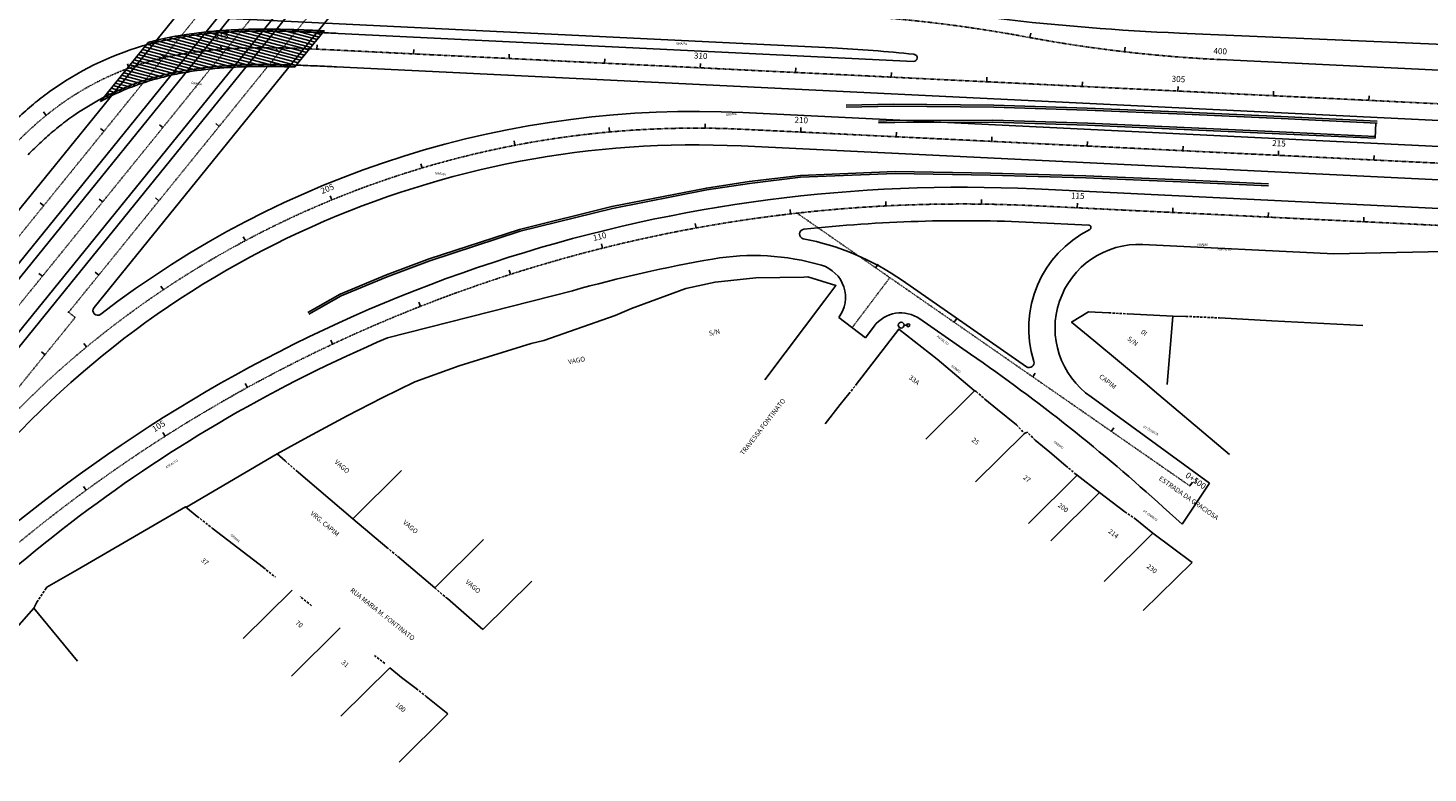
# Model space of a CAD drawing. Extents: x -251 to 3542, y -251 to 6714.
# Drawn here: x 2799 to 3092, y 5982 to 6138 of the extents above; entities that cross this region are included whole.
import ezdxf
from ezdxf.enums import TextEntityAlignment as Align

# ---------------------------------------------------------------- set-up
doc = ezdxf.new("R2010")
doc.units = 0
doc.header["$MEASUREMENT"] = 0
doc.linetypes.add('DASHDOTX2', pattern=[2, 1, -0.5, 0, -0.5])
doc.linetypes.add('DASHED', pattern=[0.75, 0.5, -0.25])
doc.layers.get('0').update_dxf_attribs({"linetype": 'CONTINUOUS'})
for name, color, linetype in [('L-BARREIRA', 20, 'CONTINUOUS'), ('L-DIVISA', 7, 'CONTINUOUS'), ('L-MURO', 5, 'CONTINUOUS'), ('L-OAE', 240, 'CONTINUOUS'), ('L-PORTAO', 1, 'DASHED'), ('L-TELA', 2, 'TRACO0'), ('L-TEXTO', 7, 'CONTINUOUS'), ('L2', 1, 'DASHDOTX2'), ('PG-MF', 3, 'CONTINUOUS'), ('PG_OAE', 5, 'CONTINUOUS'), ('S-TELEFONE-PUBLICO', 7, 'CONTINUOUS'), ('STALBL', 2, 'CONTINUOUS')]:
    doc.layers.add(name, color=color, linetype=linetype)
doc.styles.add('2mm', font='romans.shx', dxfattribs={"height": 2})
doc.styles.add('ROMANS', font='romans.shx', dxfattribs={"height": 1.25})
doc.linetypes.add('TRACO0', pattern='A,2,-0.25,["0",Standard,S=0.5,R=0,X=-0.1,Y=-0.25],-0.3', length=2.55)

# ---------------------------------------------------------------- blocks, each defined once
blk = doc.blocks.new('LITE2_1')
blk.add_line((7.999999999985903, 0), (2.999999046330458, 0))
for centre, radius in [((0, 0), 2.999999999998106), ((13.99999999998897, -7.27596e-11), 5.999999999996212)]:
    blk.add_circle(centre, radius)
blk = doc.blocks.new('sta_tic')
at = {"layer": 'STALBL'}
blk.add_line((0, 0), (0, 0.0124949999153614), dxfattribs=at)
blk = doc.blocks.new('LBL_TIC')
at = {"layer": 'STALBL'}
blk.add_line((0, 0), (0, 0.0124949999153614), dxfattribs=at)
blk = doc.blocks.new('A$C0FEF1FD4')
at = {"layer": 'L-OAE'}
h = blk.add_hatch(dxfattribs=at)
h.set_pattern_fill('ANSI31', color=1, scale=0.2, angle=299.9999999999999, style=0)
h.set_pattern_definition([(344.9999999999999, (-688643.2713775381, -7189069.69233707), (0.1643500936401013, 0.6133628996935582), [])])
edge = h.paths.add_edge_path()
edge.add_arc((1738.577426532493, 1710.180554701997), 56.10000008188214, 106.31282694336659, 118.36474093330239, ccw=False)
edge.add_arc((1739.158643086905, 1708.194599639658), 58.16925844969222, 102.61936294401312, 106.31282694678899, ccw=False)
edge.add_arc((1741.058232992496, 1699.89003132751), 66.688233984882, 99.4055036868395, 102.65319423118592, ccw=False)
edge.add_arc((1742.596310245737, 1690.604795068492), 76.09999758278094, 96.54071459198178, 99.40550367459292, ccw=False)
edge.add_arc((1743.998269779202, 1678.377212449902), 88.40768896776065, 94.05789746165311, 96.54071458946203, ccw=False)
edge.add_arc((1745.185925188865, 1661.636072392578), 105.1909036714764, 91.95705174652642, 94.05789745400159, ccw=False)
edge.add_arc((1746.013812731883, 1637.407780385578), 129.4333361269949, 90.23817818199632, 91.95705168654479, ccw=False)
edge.add_arc((1746.172173885961, 1599.312890359201), 167.528555307056, 88.90127636598407, 90.23817819305629, ccw=False)
edge.add_arc((1744.857305590043, 1530.754088896328), 236.0999643392561, 88.42299253539062, 88.90127639259191, ccw=False)
edge.add_arc((1744.857306253544, 1530.754097825847), 236.0999553948589, 88.12250193776549, 88.42299263670901, ccw=False)
edge.add_line((1752.592568548513, 1766.72730531916), (1758.712697561248, 1774.282032623887))
edge.add_arc((1737.62706920931, 1335.640842311086), 439.1476944742244, 87.24789127803797, 87.67536691256838)
edge.add_arc((1743.318729832599, 1481.137862276283), 293.5396283050693, 87.63348282275746, 88.43668552426138)
edge.add_arc((1745.810952043652, 1572.689986627548), 201.9535890558562, 88.43487155037394, 89.48456066270748)
edge.add_arc((1746.207860740149, 1610.020393148065), 164.6211338407526, 89.50581536118392, 90.64121416739005)
edge.add_arc((1746.013812715702, 1637.407784650103), 137.2333318638228, 90.68816617908159, 91.9570517432404)
edge.add_arc((1745.185925058613, 1661.636074338106), 112.9909017220532, 91.9570517132778, 94.057897457721)
edge.add_arc((1743.998269483031, 1678.377215782184), 96.20768562331841, 94.05789742527867, 96.5407146426256)
edge.add_arc((1742.596310631021, 1690.604792401195), 83.90000027649154, 96.54071464834774, 99.40550363603637)
edge.add_arc((1740.985437326401, 1700.294838868068), 74.07697238224387, 99.4011234943859, 103.6307667683206)
edge.add_arc((1739.158643282341, 1708.194598833064), 65.96925927889316, 103.7057614566353, 105.1636346913233)
edge.add_line((1721.902626404539, 1771.866987286136), (1711.925281698699, 1759.545250436291))
at = {"layer": 'L-BARREIRA', "color": 51}
for points in [[(1978.845420405036, 1755.406662930734), (1958.80182040506, 1756.361062929966), (1938.656020405004, 1757.266262929887), (1918.226720405044, 1758.118862930685), (1898.679520405014, 1758.740862930194), (1877.745820405078, 1758.936962930486), (1867.841120405006, 1758.716362929903)], [(1978.854327098117, 1755.006762104109), (1958.810727098142, 1755.96116210334), (1938.664927098085, 1756.866362103261), (1918.235627098125, 1757.71896210406), (1898.688427098095, 1758.340962103568), (1877.754727098159, 1758.53706210386), (1867.850027098088, 1758.316462103277)], [(1874.563420405029, 1755.023862930015), (1878.000020405045, 1755.128762930632), (1898.473220405052, 1755.224662930705), (1918.318320405087, 1754.569162930362), (1938.520320405019, 1753.687162930146), (1958.415020405082, 1752.772962930612), (1978.417720405036, 1751.814562930726)], [(1874.582563856384, 1755.42340457812), (1878.019163856399, 1755.528304578736), (1898.492363856407, 1755.624204578809), (1918.337463856442, 1754.968704578467), (1938.539463856374, 1754.086704578251), (1958.434163856436, 1753.172504578717), (1978.43686385639, 1752.21410457883)], [(1956.170320405043, 1742.279562930577), (1937.85042040504, 1743.149062930606), (1917.940220404998, 1743.981462930329), (1898.010020405054, 1744.531362930313), (1878.06572040508, 1744.897162930109), (1858.288720405078, 1744.076062930748), (1847.578520405106, 1742.764962930232), (1838.610120405094, 1741.419462930411), (1818.868020405062, 1737.569662930444), (1799.551120405085, 1732.782362930477), (1780.643420405104, 1726.594662929885), (1771.738420405076, 1723.25886293035), (1762.06322040502, 1719.215762929991), (1755.310820405022, 1715.407962930389)], [(1956.151356932241, 1741.880012700334), (1937.832584252581, 1742.749459195882), (1917.926349307643, 1743.581693424843), (1898.000836436171, 1744.131464101374), (1878.070353403804, 1744.49701068271), (1858.321371254744, 1743.677073926665), (1847.632505385438, 1742.368585565127), (1838.678105961531, 1741.025186026469), (1818.954465530231, 1737.17898572702), (1799.661584665999, 1732.397638380527), (1780.775843275944, 1726.217124515213), (1771.885744976462, 1722.886906671338), (1762.239182594116, 1718.855773839168), (1755.507300099125, 1715.059544030577)]]:
    blk.add_lwpolyline(points, dxfattribs=at)
at = {"layer": 'L-DIVISA', "color": 51}
for points in [[(1934.985991218826, 1700.337597090751), (1936.106620405102, 1714.647262929939)], [(1884.479608552298, 1688.947367269546), (1894.686081534834, 1699.039456024766)], [(1894.887247422477, 1680.002274175175), (1905.093720405013, 1690.094362930395)], [(1729.764920405112, 1674.660362930037), (1748.891120405053, 1685.842362930067)], [(1764.681220405037, 1672.301462930627), (1774.887693387573, 1682.393551685847)], [(1905.931947422563, 1671.309074175544), (1916.138420405099, 1681.401162930764)], [(1920.82302040502, 1677.7425629301), (1916.138420405099, 1681.401162930764)], [(1910.616547422484, 1667.650474174879), (1920.82302040502, 1677.7425629301)], [(1921.750547422562, 1659.179574174806), (1931.957020405098, 1669.271662930027)], [(1940.171820405056, 1663.166462929919), (1931.957020405098, 1669.271662930027)], [(1781.818120405078, 1657.825762930326), (1792.024593387614, 1667.917851685546)], [(1929.96534742252, 1653.074374174699), (1940.171820405056, 1663.166462929919)], [(1741.765747422469, 1647.247974175029), (1751.972220405005, 1657.340062930249)], [(1791.89232040511, 1649.154662930407), (1802.098793387646, 1659.246751685627)], [(1707.138060982805, 1642.511544944718), (1698.012520404998, 1653.590662930161)], [(1751.853847422521, 1639.381374174729), (1762.060320405057, 1649.473462929949)], [(1762.185847422574, 1631.003874175251), (1772.39232040511, 1641.095962930471)], [(1774.376747422502, 1621.417574174702), (1784.583220405038, 1631.509662929922)]]:
    blk.add_lwpolyline(points, dxfattribs=at)
at = {"layer": 'L-MURO', "color": 51}
for points in [[(1750.506520405062, 1684.371962930076), (1748.891120405053, 1685.842362930067), (1755.360120405094, 1689.43266293034), (1763.516120405053, 1693.82156293001), (1770.805720405071, 1697.547562930733), (1777.661420405027, 1700.908862930723), (1786.898520405055, 1704.263762930408), (1801.987520405091, 1708.896462930366), (1804.600920405006, 1709.539362930693), (1819.514820405049, 1714.795662930235), (1822.921720405109, 1716.211862930097), (1834.296820405056, 1720.402762929909), (1840.42272040504, 1721.778262929991), (1848.976820405107, 1722.668262930587), (1858.969820405007, 1722.805962930433), (1859.798020405113, 1722.832462930121), (1865.685720405076, 1721.026962930337), (1863.406020405004, 1717.976862930693), (1850.83122040506, 1701.343662930652)], [(1895.009620405035, 1698.882662930526), (1894.607420405024, 1699.13086293079), (1886.828520405106, 1705.648162930273), (1878.817820405005, 1711.93286293), (1869.902020405047, 1700.335862929933)], [(1863.456420405069, 1692.141462930478), (1866.585220405017, 1696.144462930039), (1868.397720405017, 1698.38386293035)], [(1903.465520405094, 1691.922362930141), (1899.492520405096, 1695.129262930714), (1896.861020405078, 1697.298262930475)], [(1905.748720405041, 1690.385462930426), (1905.434420405072, 1690.26976293046), (1905.093720405013, 1690.094362930395)], [(1913.763420405099, 1683.346762930043), (1910.420920405071, 1686.228462930769), (1907.365120405098, 1688.685962930322)], [(1771.765020405059, 1666.302962929942), (1764.681220405037, 1672.301462930627), (1752.856820405112, 1682.346162930131)], [(1916.138420405099, 1681.401162930764), (1915.680220405106, 1681.773362929933)], [(1920.82302040502, 1677.7425629301), (1926.121420405107, 1673.715062930249)], [(1700.536820405046, 1657.784462930635), (1700.71012040507, 1657.971562930383), (1707.015320405015, 1661.613562930375), (1729.682420405094, 1674.752662930638), (1732.157220405061, 1672.773362929933)], [(1931.957020405098, 1669.271662930027), (1928.180120405043, 1672.354362930171)], [(1735.30362040503, 1670.314462929964), (1746.01052040502, 1662.075662930496)], [(1781.818120405078, 1657.825762930326), (1774.059820405091, 1664.431662930176)], [(1698.619720405084, 1654.852462930605), (1698.149320405093, 1653.854462930001), (1698.012520404998, 1653.590662930161), (1694.37412040506, 1649.465762929991), (1679.551420405041, 1631.19636293035)], [(1791.89232040511, 1649.154662930407), (1784.465120405075, 1655.579962930642)], [(1777.949320405023, 1636.765662929974), (1774.861620405107, 1639.084162930027), (1772.39232040511, 1641.095962930471)], [(1784.583220405038, 1631.509662929922), (1780.031320405076, 1635.144462930039)]]:
    blk.add_lwpolyline(points, dxfattribs=at)
at = {"layer": 'L-PORTAO', "color": 51}
for points in [[(1922.746420405107, 1715.331762930378), (1926.643020405085, 1715.130362930708)], [(1938.872020405019, 1714.593662930652), (1945.879720405093, 1714.273262930103)], [(1868.397720405017, 1698.38386293035), (1869.902020405047, 1700.335862929933)], [(1895.009620405035, 1698.882662930526), (1896.861020405078, 1697.298262930475)], [(1903.465520405094, 1691.922362930141), (1905.093720405013, 1690.094362930395)], [(1907.365120405098, 1688.685962930322), (1905.748720405041, 1690.385462930426)], [(1750.506520405062, 1684.371962930076), (1752.856820405112, 1682.346162930131)], [(1913.763420405099, 1683.346762930043), (1915.680220405106, 1681.773362929933)], [(1732.157220405061, 1672.773362929933), (1735.30362040503, 1670.314462929964)], [(1926.121420405107, 1673.715062930249), (1928.180120405043, 1672.354362930171)], [(1771.765020405059, 1666.302962929942), (1774.059820405091, 1664.431662930176)], [(1746.01052040502, 1662.075662930496), (1748.526420405018, 1660.050162930042)], [(1698.619720405084, 1654.852462930605), (1700.536820405046, 1657.784462930635)], [(1784.465120405075, 1655.579962930642), (1781.818120405078, 1657.825762930326)], [(1756.056620405056, 1654.109362930059), (1753.71032040508, 1655.9981629299)], [(1769.205720405094, 1643.727162930183), (1771.522520405008, 1641.92196292989)], [(1777.949320405023, 1636.765662929974), (1780.031320405076, 1635.144462930039)]]:
    blk.add_lwpolyline(points, dxfattribs=at)
at = {"layer": 'L-TELA', "color": 51, "ltscale": 0.1, "flags": 128}
for points in [[(1947.998420405784, 1685.740962930955), (1933.184420405771, 1698.16616293136), (1930.324320405722, 1700.627862931229), (1919.604720405769, 1709.523262931034), (1914.961620405782, 1713.400962931104), (1918.478820405784, 1715.567962931469), (1922.746420405805, 1715.33176293131)], [(1938.872020405717, 1714.593662931584), (1936.106620405801, 1714.64726293087), (1926.643020405783, 1715.130362931639)], [(1975.835620405735, 1712.690562930889), (1956.805220405804, 1713.677262931131), (1945.879720405792, 1714.273262931034)]]:
    blk.add_lwpolyline(points, dxfattribs=at)
at = {"layer": 'L-TEXTO', "color": 51}
blk.add_lwpolyline([(1978.417720405036, 1751.814562930726), (1978.570364617393, 1755.020283317193)], dxfattribs=at)
at = {"layer": 'L2', "color": 51, "lineweight": -2, "ltscale": 0.1, "flags": 128}
for points in [[(482.6660541511374, 23.98378723487258), (606.2725280667655, 316.3781382637098, 0.04030283864673857), (644.1749352967599, 430.9857336226851, -0.04030283864673868), (659.3358981269412, 476.828771546483), (743.7448705376592, 676.5004062941298, -0.123182116741445), (913.0075287728105, 901.4416108457372), (1055.647008785279, 1016.926410405897, -0.03136170938386647), (1106.723130129278, 1053.226953031495, 0.08388232098107976), (1219.191234473255, 1152.377814728767), (1291.938187707448, 1242.177129887044, -0.003111386443081681), (1315.620378472842, 1271.041489071213), (1471.453834475134, 1458.582494428381, 0.003167339931167305), (1495.558617627481, 1487.968623819761), (1632.729065365274, 1657.370224194601), (1634.089103243896, 1656.268953579478), (1817.073561807862, 1882.249553889968), (1815.709878420806, 1883.346322407015), (1907.152116323123, 1997.042383822612, 0.07027022840717094), (1922.212371932226, 2022.336814459413, -0.071158165270407), (1936.743377582636, 2046.644526122138), (2081.610453812405, 2225.469393070787, -0.06951737950162687), (2101.837647351087, 2244.355036884546, 0.06978903338473307), (2123.198363512638, 2264.320652010851), (2142.896316317609, 2288.689763710834)], [(493.857163171866, 19.25286982674152), (633.007449211902, 348.4165155347437, -0.02501564443149812), (654.7545912254136, 393.4394188262522, 0.02501564443149812), (676.5017331171548, 438.4623219138011), (781.5050863499055, 686.8505038246512, -0.1231812779720477), (942.0113667250844, 900.1556746568531), (1149.866654220619, 1068.442101608962, 0.05238198001147331), (1253.308670548606, 1171.854559732601), (1866.678311009076, 1929.002057908103, -0.05758124753046049), (1900.057035381789, 1961.686429212801, 0.05758075230462084), (1936.961979310843, 1997.823595284484), (2038.215233657858, 2122.810770204291, 0.05567842342169105), (2056.176738051698, 2150.855878054164, -0.05565048098240977), (2080.530240084045, 2188.886121348478), (2154.05475988565, 2279.665581689216)], [(1680.771189167746, 1682.439269417897), (1706.626570599852, 1714.355321461335), (1705.266779234051, 1715.456896441057), (1851.929916733992, 1896.498833167367, -0.1257715932410307), (1910.138778412016, 1939.8102271026, 0.1257715932410307), (1971.128951003426, 1985.191107518971), (2041.982316042879, 2072.652965001762, 0.1100111088489406), (2071.714536959655, 2132.403315785341, -0.1100111088489406), (2101.446757868282, 2192.153666641563), (2165.107106501237, 2270.736417596228)], [(1628.648951691226, 1660.674035991542, 0.01803630547060557), (1641.801213556551, 1678.171016495675), (1677.048658891581, 1728.762607007287, -0.0005555555604003871), (1679.338890284766, 1732.042061895132, -0.002500005208102344), (1681.65092508879, 1735.306163723581, -0.004166690779081749), (1684.006256997469, 1738.539125251584, -0.00583339949878801), (1686.425745884189, 1741.72430132702, -0.007500140627432068), (1688.929265421233, 1744.843786696903, -0.0091669234259451), (1691.535309559782, 1747.878047801554, -0.01083375715618437), (1694.260546644451, 1750.805602805689, -0.01250065108113911), (1697.119312302675, 1753.602766523138, -0.01416761446513644), (1700.123035453842, 1756.243479536846, -0.01611252380061853), (1703.279596023611, 1758.699243584648, -0.0862728187056477), (1721.72453196242, 1767.765100844204, -0.01611252380762952), (1725.597057803883, 1768.764198029414, -0.01416761446650345), (1729.522655913141, 1769.529310749844, -0.01250065108234524), (1733.483576302882, 1770.084086040035, -0.01083375715722964), (1737.466167843551, 1770.453491083346, -0.009166923426829532), (1741.460434759269, 1770.663344141096, -0.007500140628155676), (1745.459550708067, 1770.739964484237, -0.005833399499350802), (1749.459347056807, 1770.709926702082, -0.004166690779483738), (1753.457787184743, 1770.599903119728, -0.002500005208343534), (1757.454434568412, 1770.436577157117, -0.0005555555604539235), (1761.449919104693, 1770.246610007249), (2037.064459119109, 1756.835442921147), (2367.301716884715, 1740.766381246969)], [(2366.699056563084, 1728.381035044789), (2036.538613647688, 1744.44635897316), (1846.047701483127, 1753.715483350679, 0.2390389666448175), (1680.922646184452, 1679.846118616872)], [(2255.983565650415, 1730.264214809984, 0.03723968716120233), (2233.67813638947, 1729.688067291863), (2192.220390659524, 1725.517146793194, -0.03723968716120244), (2169.914961410686, 1724.940999276936), (2035.989118074533, 1731.457715927623), (1907.090325483237, 1737.729820599779, 0.2390389666448175), (1651.146489697858, 1623.232305172831), (1500.611991264857, 1437.41153519135, -0.01021388846906859), (1487.433133730898, 1421.80625665281, 0.01040446737141562), (1474.014486393309, 1405.904749281704), (1375.645176772494, 1284.287618817762, 0.004538513316766625), (1353.069415305275, 1255.85244399868, -0.004729076058387939), (1329.534494674648, 1226.232353784144), (1276.484870841028, 1160.747551003471, -0.05238197998879178), (1127.121988455416, 1011.427348567173), (933.2561024029274, 854.4671977544203, 0.1300235427350134), (811.406010852661, 687.9116233885288)]]:
    blk.add_lwpolyline(points, format="xyb", dxfattribs=at)
for points in [[(1939.702504462097, 1679.144400685094), (1857.558807762573, 1736.174342500977)], [(1869.07608584431, 1712.238917615265), (1876.969402488205, 1722.698140038177)]]:
    blk.add_lwpolyline(points, dxfattribs=at)
at = {"layer": 'L2', "color": 51, "lineweight": -2, "ltscale": 0.1}
for centre, radius, start, end in [((1850.688257463509, 1478.064191628247), 299.9999999991645, 79.45041011617842, 87.21423376121922), ((1960.540139918681, 2067.922279577702), 299.9999999994531, 259.4504101227503, 267.2142337678991)]:
    blk.add_arc(centre, radius, start, end, dxfattribs=at)
at = {"layer": 'PG-MF', "color": 51, "ltscale": 0.5}
for p, q in [((1378.526162929717, 1331.98407245893), (1863.958728222409, 1931.205207805149)), ((1869.397893687827, 1926.798907878809), (1384.04181424831, 1327.672187165357)), ((1480.32991986163, 1443.353585910052), (1849.210333964671, 1898.701983084902)), ((1854.64949943067, 1894.295683155768), (1710.576362516498, 1716.450860115699)), ((1647.060098352376, 1677.849520913325), (1812.729642276186, 1882.446694259532)), ((1499.638731263112, 1484.664811972529), (1819.78999205702, 1880.042510560714)), ((1864.92932715069, 1770.717898138799), (1687.198124235263, 1779.366146007553)), ((1761.62002484093, 1773.742473854683), (1881.899147989694, 1767.889794900082)), ((2151.657140111667, 1764.713110730983), (1937.543293644208, 1773.801014002413)), ((1945.959648276446, 1768.276806955226), (2115.299281955813, 1760.036885648035)), ((1761.279813368456, 1766.750746159814), (2367.131611148827, 1737.270517399535)), ((1846.217807210749, 1757.211347196251), (2366.869162298972, 1731.876898892224)), ((2207.850804101559, 1732.606313697062), (1845.877595738857, 1750.219619501382)), ((1907.260431206902, 1741.225684450008), (2170.085067146691, 1728.436863123439)), ((1918.552929650061, 1733.667919068597), (1906.92021973501, 1734.233956753276)), ((1969.811101524159, 1727.669599350542), (1929.858371841023, 1729.613664903678)), ((2019.922119363677, 1728.735381255858), (1969.811101524159, 1727.669599350542)), ((1879.5919358721, 1722.094771520235), (1905.557225894765, 1704.067837761715)), ((1810.650243878015, 1719.964871532284), (1771.962851952645, 1710.102574293502)), ((1866.282367804321, 1714.34726756718), (1871.869803882437, 1710.130567664281)), ((1662.197863723035, 1646.428552074358), (1699.242198836873, 1675.315698629245))]:
    blk.add_line(p, q, dxfattribs=at)
at = {"layer": 'PG-MF', "color": 51}
for p, q in [((1871.869803881273, 1710.130567662418), (1873.683810284245, 1712.534258950502)), ((1883.263342054561, 1714.067617477849), (1893.859910431784, 1706.71073311381)), ((1943.769520405098, 1679.7126629306), (1919.027603927418, 1697.759199585766)), ((1938.113120405003, 1671.123262930661), (1943.769520405098, 1679.7126629306)), ((1934.148828694713, 1674.711056732573), (1938.113120405003, 1671.123262930661))]:
    blk.add_line(p, q, dxfattribs=at)
at = {"layer": 'PG-MF', "color": 51, "ltscale": 0.5}
for centre, radius, start, end in [((1958.894753552857, 2276.848094460554), 503.4999999977069, 263.242999849959, 267.5695819491527), ((1743.998269651318, 1678.377213878557), 95.80768753373414, 94.05789744570832, 96.54071460722118), ((1745.185925145401, 1661.636072845198), 112.5909032170082, 91.95705173275921, 94.05789744570832), ((1746.013812653837, 1637.407786207274), 136.8333303054019, 90.2381781600904, 91.95705173943253), ((1746.17217379692, 1599.312883014791), 174.928562651409, 88.90127638306663, 90.23817815342036), ((1744.857305072364, 1530.754062829539), 243.4999904107643, 87.94634655757422, 88.90127638973749), ((1739.123650659341, 1370.856832922436), 403.4999870510542, 87.37325033606713, 87.9463465375785), ((1673.967008834006, -27.62541595473886), 1803.49918925725, 87.21423376789917, 87.3415885829703), ((1738.577426502365, 1710.180554778315), 63.50000000037449, 106.3128269370153, 126.036263442584), ((1739.158643241972, 1708.194599014707), 65.5692590932086, 102.6212789599521, 106.3128269242024), ((1741.058232905925, 1699.890031708404), 74.08823359406045, 99.40550366600222, 102.6515108311113), ((1742.596310378634, 1690.604794234969), 83.49999842591038, 96.54071461385924, 99.40550367258153), ((1850.688257471775, 1478.064191627316), 292.999999999341, 83.86220828857746, 87.21423376121922), ((1881.935599218938, 1768.638908581808), 0.7500000001751227, 267.2142337545678, 83.86220828857746), ((1739.158643236035, 1708.19459901657), 58.56925908977885, 102.619478514347, 106.3128269178158), ((1741.058232915588, 1699.890031707473), 67.08823359677308, 99.40550367258153, 102.6530934152892), ((1742.596310375491, 1690.604794234969), 76.49999842561664, 96.54071461385924, 99.40550366600222), ((1743.998269656207, 1678.377213877626), 88.80768753528302, 94.05789744570832, 96.54071461385924), ((1745.185925155878, 1661.636072847992), 105.5909032152384, 91.95705173943253, 94.05789745236892), ((1746.01381263067, 1637.407786207274), 129.8333303052759, 90.2381781467501, 91.95705173275921), ((1746.172173810657, 1599.312883013859), 167.9285626523688, 88.90127638973749, 90.2381781600904), ((1744.857305053505, 1530.754062837921), 236.4999904030375, 87.94634655092696, 88.90127638306663), ((1739.123650645255, 1370.856832921505), 396.4999870524643, 87.3735288674751, 87.9463465375785), ((1673.967008742853, -27.62541595101357), 1796.499189257589, 87.21423376789917, 87.34152668396919), ((1738.577426502481, 1710.180554779246), 56.49999999950629, 106.3128269370153, 126.036263442584), ((1739.794765919214, 1708.507258981466), 65.56925930737569, 126.0362634533201, 129.7278113794612), ((1745.209521314711, 1701.930428601801), 74.08823350308975, 129.6975795190244, 132.9435863247154), ((1836.327373704873, 1553.951834934764), 203.4999999992044, 87.21423376121922, 127.6705118205973), ((1745.20952131215, 1701.930428599007), 67.08823350342075, 129.6959969494554, 132.9435863198113), ((1739.794765901985, 1708.507259002887), 58.56925927972136, 126.0362634533201, 129.7296117996876), ((1751.621548190131, 1695.040783832781), 76.49999708358047, 132.9435863295364, 135.808375823743), ((1836.327373707318, 1553.951834935695), 196.4999999997661, 87.21423376121922, 140.9888645013492), ((1892.023817433394, 1428.096165560186), 313.4999999993268, 87.21423376121922, 127.947080625048), ((1892.02381743025, 1428.096165560186), 306.499999997079, 87.21423376121922, 96.1931394764208), ((1918.528628830565, 1733.168509948999), 0.5000000001531578, 296.4824720415276, 87.2142337478904), ((1859.066380730015, 1731.81323350966), 1.000000000881519, 96.1931394697886, 259.0362344916359), ((1848.510937561514, 1677.326238552108), 54.50000000064566, 55.22889460979191, 79.03623449819189), ((1929.007843161235, 1712.134345667437), 22.99999999993771, 116.4824720951627, 197.5704325917933), ((1848.510937560117, 1677.32623855304), 50.00000000026863, 73.53983221433764, 99.90340639618977), ((1929.007843161118, 1712.134345666505), 17.50000000086664, 87.21423376121922, 235.228894609792), ((1892.023817431182, 1428.096165558323), 302.9999999995483, 99.90340639618977, 105.5785755174541), ((1860.694931726437, 1718.56396747008), 6.999999999681926, 322.959047376129, 73.53983222072644), ((1711.353386153933, 1715.821388697252), 0.9999999998872835, 140.9888644929666, 307.670511810018), ((1892.023817433859, 1428.096165558323), 306.4999999999899, 113.0613184799036, 140.9888645055161), ((1906.127525278716, 1704.889274680987), 0.9999999998391379, 235.2288946426125, 17.57043264667351)]:
    blk.add_arc(centre, radius, start, end, dxfattribs=at)
at = {"layer": 'PG-MF', "color": 51}
for centre, radius, start, end in [((1879.271246361081, 1708.317559045739), 6.999999999967647, 55.22889460979191, 142.9590473681014), ((1665.740156556596, 1378.135965530761), 400, 47.85403235230115, 55.22889461526697)]:
    blk.add_arc(centre, radius, start, end, dxfattribs=at)
at = {"layer": 'PG_OAE', "color": 51}
blk.add_lwpolyline([(1711.925281698583, 1759.545250436291, -0.05263492164386704), (1722.819970107405, 1764.022105350159, -0.01611717224524871), (1726.450228521833, 1764.958662459627, -0.01417167188551585), (1730.159993172274, 1765.681739930063, -0.01250065154911984), (1733.927818806958, 1766.209470110945, -0.01083375722521025), (1737.742145839264, 1766.563267934136, -0.009166925428299576), (1741.593618468265, 1766.765618894249, -0.007500141148109955), (1745.475760746864, 1766.839998171665, -0.005833400830654186), (1749.384562365478, 1766.810643787496, -0.002086910046449528), (1751.354894068209, 1766.764627866447, -0.001311138768364575), (1752.592568548513, 1766.72730531916), (1758.712697561248, 1774.282032623887, 0.001865216486697036), (1755.439501741668, 1774.427139737643, 0.003504647274104766), (1751.32696040778, 1774.568231577985, 0.004580164810164072), (1747.627724953112, 1774.635403680615, 0.004954152403235178), (1744.365574960015, 1774.631218096241, 0.005536614303664403), (1741.327245699824, 1774.561069204472, 0.009166925589616149), (1737.190182914142, 1774.343713739887, 0.01083375761593927), (1733.039326880011, 1773.958701175638, 0.01250065113487803), (1728.885311487713, 1773.376880383119, 0.01845739589438546), (1723.528161398601, 1772.285403211601, 0.006361257807458276), (1721.902626404539, 1771.866987286136), (1711.925281698699, 1759.545250436291)], format="xyb", dxfattribs=at)
at = {"layer": 'S-TELEFONE-PUBLICO', "color": 51, "xscale": 0.1043478262490946, "yscale": 0.1043478259816767, "zscale": 0.104347826085662, "rotation": 178.8953332731602}
blk.add_blockref('LITE2_1', (1880.803318462917, 1712.737499005161), dxfattribs=at)
at = {"layer": 'STALBL', "color": 51}
for name, p, xscale, yscale, zscale, rotation in [('LBL_TIC', (1737.170105222496, 1770.432233999483), 75.0300120048019, 75.0300120048019, 75.03001200480193, 4.123782985561269), ('LBL_TIC', (1737.170105222496, 1770.432233999483), 75.0300120048019, 75.0300120048019, 75.03001200480193, 4.123782985561269), ('sta_tic', (1757.157913470059, 1770.450000262819), 75.03001200480193, 75.03001200480193, 75.03001200480193, 357.4109306984417), ('sta_tic', (1757.157913470059, 1770.450000262819), 75.03001200480193, 75.03001200480193, 75.03001200480193, 357.4109306984417), ('sta_tic', (1906.254604348447, 1772.874689132906), 75.03001200480193, 75.03001200480193, 75.03001200480193, 349.574796496435), ('sta_tic', (1906.254604348447, 1772.874689132906), 75.03001200480193, 75.03001200480193, 75.03001200480193, 349.574796496435), ('LBL_TIC', (1725.227742206189, 1768.82257974986), 75.03001200480193, 75.03001200480193, 75.03001200480193, 51.00168803627526), ('LBL_TIC', (1725.227742206189, 1768.82257974986), 75.03001200480193, 75.03001200480193, 75.03001200480193, 51.00168803627526), ('sta_tic', (1737.563453443698, 1769.62183278054), 75.03151260504202, 75.03151260504202, 75.03151260504202, 50.98886451979183), ('sta_tic', (1737.563453443698, 1769.62183278054), 75.03151260504202, 75.03151260504202, 75.03151260504202, 50.98886451979183), ('LBL_TIC', (1749.32977849897, 1769.848551091738), 75.03001200480193, 75.03001200480193, 75.03001200480193, 50.98886452116444), ('LBL_TIC', (1749.32977849897, 1769.848551091738), 75.03001200480193, 75.03001200480193, 75.03001200480193, 50.98886452116444), ('sta_tic', (1777.371716179652, 1769.471869019791), 75.03001200480193, 75.03001200480193, 75.03001200480193, 357.2142337635964), ('sta_tic', (1777.371716179652, 1769.471869019791), 75.03001200480193, 75.03001200480193, 75.03001200480193, 357.2142337635964), ('sta_tic', (1797.34808102122, 1768.49983624462), 75.03001200480193, 75.03001200480193, 75.03001200480193, 357.2142337633012), ('sta_tic', (1797.34808102122, 1768.49983624462), 75.03001200480193, 75.03001200480193, 75.03001200480193, 357.2142337633012), ('sta_tic', (1797.34808102122, 1768.499836242758), 15.00600240096039, 15.00600240096039, 15.00600240096039, 357.2142337635964), ('sta_tic', (1797.34808102122, 1768.499836242758), 15.00600240096039, 15.00600240096039, 15.00600240096039, 357.2142337635964), ('sta_tic', (1817.324445862672, 1767.527803467587), 75.03001200480193, 75.03001200480193, 75.03001200480193, 357.2142337633012), ('sta_tic', (1817.324445862672, 1767.527803467587), 75.03001200480193, 75.03001200480193, 75.03001200480193, 357.2142337633012), ('sta_tic', (1926.030466548167, 1769.913752109744), 75.03001200480193, 75.03001200480193, 75.03001200480193, 353.3945151306458), ('sta_tic', (1926.030466548167, 1769.913752109744), 75.03001200480193, 75.03001200480193, 75.03001200480193, 353.3945151306458), ('LBL_TIC', (1945.959648276446, 1768.276806955226), 15.00600240096039, 15.00600240096039, 15.00600240096039, 357.2142337648567), ('LBL_TIC', (1945.959648276446, 1768.276806955226), 15.00600240096039, 15.00600240096039, 15.00600240096039, 357.2142337648567), ('sta_tic', (1717.870114710764, 1766.494027752429), 75.03001200480193, 75.03001200480193, 75.03001200480193, 20.18923492359913), ('sta_tic', (1717.870114710764, 1766.494027752429), 75.03001200480193, 75.03001200480193, 75.03001200480193, 20.18923492359913), ('sta_tic', (1817.324445862672, 1767.527803466655), 15.00600240096039, 15.00600240096039, 15.00600240096039, 357.2142337635964), ('sta_tic', (1817.324445862672, 1767.527803466655), 15.00600240096039, 15.00600240096039, 15.00600240096039, 357.2142337635964), ('LBL_TIC', (1837.300810704241, 1766.555770690553), 75.03001200480193, 75.03001200480193, 75.03001200480193, 357.2142337633012), ('LBL_TIC', (1837.300810704241, 1766.555770690553), 75.03001200480193, 75.03001200480193, 75.03001200480193, 357.2142337633012), ('LBL_TIC', (1837.300810704124, 1766.555770689622), 15.00600240096039, 15.00600240096039, 15.00600240096039, 357.2142337635964), ('LBL_TIC', (1837.300810704124, 1766.555770689622), 15.00600240096039, 15.00600240096039, 15.00600240096039, 357.2142337635964), ('sta_tic', (1857.277175545692, 1765.583737913519), 75.03001200480193, 75.03001200480193, 75.03001200480193, 357.2142337633012), ('sta_tic', (1857.277175545692, 1765.583737913519), 75.03001200480193, 75.03001200480193, 75.03001200480193, 357.2142337633012), ('sta_tic', (1857.277175545692, 1765.583737912588), 15.00600240096039, 15.00600240096039, 15.00600240096039, 357.2142337635964), ('sta_tic', (1857.277175545692, 1765.583737912588), 15.00600240096039, 15.00600240096039, 15.00600240096039, 357.2142337635964), ('sta_tic', (1877.253540387261, 1764.611705136485), 75.03001200480193, 75.03001200480193, 75.03001200480193, 357.2142337633012), ('sta_tic', (1877.253540387261, 1764.611705136485), 75.03001200480193, 75.03001200480193, 75.03001200480193, 357.2142337633012), ('sta_tic', (1877.253540387144, 1764.611705136485), 15.00600240096039, 15.00600240096039, 15.00600240096039, 357.2142337635964), ('sta_tic', (1877.253540387144, 1764.611705136485), 15.00600240096039, 15.00600240096039, 15.00600240096039, 357.2142337635964), ('sta_tic', (1897.229905228713, 1763.639672360383), 75.03001200480193, 75.03001200480193, 75.03001200480193, 357.2142337633012), ('sta_tic', (1897.229905228713, 1763.639672360383), 75.03001200480193, 75.03001200480193, 75.03001200480193, 357.2142337633012), ('sta_tic', (1897.229905228713, 1763.639672359452), 15.00600240096039, 15.00600240096039, 15.00600240096039, 357.2142337635964), ('sta_tic', (1897.229905228713, 1763.639672359452), 15.00600240096039, 15.00600240096039, 15.00600240096039, 357.2142337635964), ('sta_tic', (1917.206270070281, 1762.667639583349), 75.03001200480193, 75.03001200480193, 75.03001200480193, 357.2142337633012), ('sta_tic', (1917.206270070281, 1762.667639583349), 75.03001200480193, 75.03001200480193, 75.03001200480193, 357.2142337633012), ('sta_tic', (1917.206270070164, 1762.667639582418), 15.00600240096039, 15.00600240096039, 15.00600240096039, 357.2142337635964), ('sta_tic', (1917.206270070164, 1762.667639582418), 15.00600240096039, 15.00600240096039, 15.00600240096039, 357.2142337635964), ('LBL_TIC', (1937.182634911733, 1761.695606806315), 75.03001200480193, 75.03001200480193, 75.03001200480193, 357.2142337633012), ('LBL_TIC', (1937.182634911733, 1761.695606806315), 75.03001200480193, 75.03001200480193, 75.03001200480193, 357.2142337633012), ('LBL_TIC', (1937.182634911733, 1761.695606805384), 15.00600240096039, 15.00600240096039, 15.00600240096039, 357.2142337635964), ('LBL_TIC', (1937.182634911733, 1761.695606805384), 15.00600240096039, 15.00600240096039, 15.00600240096039, 357.2142337635964), ('sta_tic', (1957.158999753185, 1760.723574029282), 75.03001200480193, 75.03001200480193, 75.03001200480193, 357.2142337633012), ('sta_tic', (1957.158999753185, 1760.723574029282), 75.03001200480193, 75.03001200480193, 75.03001200480193, 357.2142337633012), ('sta_tic', (1957.158999753185, 1760.723574029282), 15.00600240096039, 15.00600240096039, 15.00600240096039, 357.2142337635964), ('sta_tic', (1957.158999753185, 1760.723574029282), 15.00600240096039, 15.00600240096039, 15.00600240096039, 357.2142337635964), ('sta_tic', (1977.135364594753, 1759.751541252248), 75.03001200480193, 75.03001200480193, 75.03001200480193, 357.2142337633012), ('sta_tic', (1977.135364594753, 1759.751541252248), 75.03001200480193, 75.03001200480193, 75.03001200480193, 357.2142337633012), ('sta_tic', (1977.135364594753, 1759.751541252248), 15.00600240096039, 15.00600240096039, 15.00600240096039, 357.2142337635964), ('sta_tic', (1977.135364594753, 1759.751541252248), 15.00600240096039, 15.00600240096039, 15.00600240096039, 357.2142337635964), ('sta_tic', (1700.582734589116, 1756.621187073179), 75.03001200480193, 75.03001200480193, 75.03001200480193, 39.14943213491852), ('sta_tic', (1700.582734589116, 1756.621187073179), 75.03001200480193, 75.03001200480193, 75.03001200480193, 39.14943213491852), ('sta_tic', (1712.641792312963, 1753.279289709404), 75.03001200480193, 75.03001200480193, 75.03001200480193, 51.00168803627526), ('sta_tic', (1712.641792312963, 1753.279289709404), 75.03001200480193, 75.03001200480193, 75.03001200480193, 51.00168803627526), ('sta_tic', (1724.974025081727, 1754.081360023469), 75.03151260504202, 75.03151260504202, 75.03151260504202, 50.98886451979183), ('sta_tic', (1724.974025081727, 1754.081360023469), 75.03151260504202, 75.03151260504202, 75.03151260504202, 50.98886451979183), ('sta_tic', (1736.740350138047, 1754.308078334667), 75.03001200480193, 75.03001200480193, 75.03001200480193, 50.98886452116444), ('sta_tic', (1736.740350138047, 1754.308078334667), 75.03001200480193, 75.03001200480193, 75.03001200480193, 50.98886452116444), ('sta_tic', (1818.366888532415, 1753.143754882738), 75.03001200480193, 75.03001200480193, 75.03001200480193, 5.152240902044155), ('sta_tic', (1818.366888532415, 1753.143754882738), 75.03001200480193, 75.03001200480193, 75.03001200480193, 5.152240902044155), ('sta_tic', (1838.34262608469, 1753.941681572236), 75.03001200480193, 75.03001200480193, 75.03001200480193, 359.4226629507355), ('sta_tic', (1838.34262608469, 1753.941681572236), 75.03001200480193, 75.03001200480193, 75.03001200480193, 359.4226629507355), ('LBL_TIC', (1858.324304214562, 1753.118114392273), 75.03001200480193, 75.03001200480193, 75.03001200480193, 357.2142337632795), ('LBL_TIC', (1858.324304214562, 1753.118114392273), 75.03001200480193, 75.03001200480193, 75.03001200480193, 357.2142337632795), ('sta_tic', (1798.570606211084, 1750.355568373576), 75.03001200480193, 75.03001200480193, 75.03001200480193, 10.88181885335285), ('sta_tic', (1798.570606211084, 1750.355568373576), 75.03001200480193, 75.03001200480193, 75.03001200480193, 10.88181885335285), ('sta_tic', (1878.300669056014, 1752.146081616171), 75.03001200480193, 75.03001200480193, 75.03001200480193, 357.2142337632795), ('sta_tic', (1878.300669056014, 1752.146081616171), 75.03001200480193, 75.03001200480193, 75.03001200480193, 357.2142337632795), ('sta_tic', (1898.277033897466, 1751.174048839137), 75.03001200480193, 75.03001200480193, 75.03001200480193, 357.2142337632795), ('sta_tic', (1898.277033897466, 1751.174048839137), 75.03001200480193, 75.03001200480193, 75.03001200480193, 357.2142337632795), ('sta_tic', (1918.253398739034, 1750.202016062103), 75.03001200480193, 75.03001200480193, 75.03001200480193, 357.2142337632795), ('sta_tic', (1918.253398739034, 1750.202016062103), 75.03001200480193, 75.03001200480193, 75.03001200480193, 357.2142337632795), ('sta_tic', (1938.229763580486, 1749.229983285069), 75.03001200480193, 75.03001200480193, 75.03001200480193, 357.2142337632795), ('sta_tic', (1938.229763580486, 1749.229983285069), 75.03001200480193, 75.03001200480193, 75.03001200480193, 357.2142337632795), ('LBL_TIC', (1958.206128422054, 1748.257950508036), 75.03001200480193, 75.03001200480193, 75.03001200480193, 357.2142337632795), ('LBL_TIC', (1958.206128422054, 1748.257950508036), 75.03001200480193, 75.03001200480193, 75.03001200480193, 357.2142337632795), ('sta_tic', (1978.182493263506, 1747.285917731002), 75.03001200480193, 75.03001200480193, 75.03001200480193, 357.2142337632795), ('sta_tic', (1978.182493263506, 1747.285917731002), 75.03001200480193, 75.03001200480193, 75.03001200480193, 357.2142337632795), ('sta_tic', (1779.151577029843, 1745.604980682023), 75.03001200480195, 75.03001200480193, 75.03001200480193, 16.61139680466153), ('sta_tic', (1779.151577029843, 1745.604980682023), 75.03001200480195, 75.03001200480193, 75.03001200480193, 16.61139680466153), ('sta_tic', (1712.384596719756, 1738.540887265466), 75.03151260504202, 75.03151260504202, 75.03151260504202, 50.98886451979183), ('sta_tic', (1712.384596719756, 1738.540887265466), 75.03151260504202, 75.03151260504202, 75.03151260504202, 50.98886451979183), ('sta_tic', (1724.150921776425, 1738.767605577596), 75.03001200480193, 75.03001200480193, 75.03001200480193, 50.98886452116444), ('sta_tic', (1724.150921776425, 1738.767605577596), 75.03001200480193, 75.03001200480193, 75.03001200480193, 50.98886452116444), ('LBL_TIC', (1760.303829509299, 1738.939458109438), 75.03001200480193, 75.03001200480193, 75.03001200480193, 22.34097475597024), ('LBL_TIC', (1760.303829509299, 1738.939458109438), 75.03001200480193, 75.03001200480193, 75.03001200480193, 22.34097475597024), ('sta_tic', (1896.147389830207, 1738.068738780916), 75.03001200480193, 75.03001200480193, 75.03001200480193, 359.2378378615188), ('sta_tic', (1896.147389830207, 1738.068738780916), 75.03001200480193, 75.03001200480193, 75.03001200480193, 359.2378378615188), ('sta_tic', (1700.055842419621, 1737.735999668948), 75.03001200480193, 75.03001200480193, 75.03001200480193, 51.00168803627526), ('sta_tic', (1700.055842419621, 1737.735999668948), 75.03001200480193, 75.03001200480193, 75.03001200480193, 51.00168803627526), ('sta_tic', (1856.227542339824, 1736.022498776205), 75.03001200480193, 75.03001200480193, 75.03001200480193, 6.630841669680303), ('sta_tic', (1856.227542339824, 1736.022498776205), 75.03001200480193, 75.03001200480193, 75.03001200480193, 6.630841669680303), ('sta_tic', (1876.154450761504, 1737.68971071206), 75.03001200480192, 75.03001200480192, 75.03001200480193, 2.934339765599539), ('sta_tic', (1876.154450761504, 1737.68971071206), 75.03001200480192, 75.03001200480192, 75.03001200480193, 2.934339765599539), ('LBL_TIC', (1916.130877263844, 1737.289915106259), 75.03001200480193, 75.03001200480193, 75.03001200480193, 357.2142337640599), ('LBL_TIC', (1916.130877263844, 1737.289915106259), 75.03001200480193, 75.03001200480193, 75.03001200480193, 357.2142337640599), ('sta_tic', (1936.107242105412, 1736.317882329226), 75.03001200480193, 75.03001200480193, 75.03001200480193, 357.2142337640599), ('sta_tic', (1936.107242105412, 1736.317882329226), 75.03001200480193, 75.03001200480193, 75.03001200480193, 357.2142337640599), ('sta_tic', (1956.083606946864, 1735.345849553123), 75.03001200480193, 75.03001200480193, 75.03001200480193, 357.2142337640599), ('sta_tic', (1956.083606946864, 1735.345849553123), 75.03001200480193, 75.03001200480193, 75.03001200480193, 357.2142337640599), ('sta_tic', (1836.449578186497, 1733.074040054344), 75.03001200480193, 75.03001200480193, 75.03001200480193, 10.32734357376106), ('sta_tic', (1836.449578186497, 1733.074040054344), 75.03001200480193, 75.03001200480193, 75.03001200480193, 10.32734357376106), ('sta_tic', (1976.059971788432, 1734.373816776089), 75.03001200480193, 75.03001200480193, 75.03001200480193, 357.2142337640599), ('sta_tic', (1976.059971788432, 1734.373816776089), 75.03001200480193, 75.03001200480193, 75.03001200480193, 357.2142337640599), ('sta_tic', (1742.215684112161, 1730.425600355491), 75.03001200480193, 75.03001200480193, 75.03001200480193, 28.07055270727895), ('sta_tic', (1742.215684112161, 1730.425600355491), 75.03001200480193, 75.03001200480193, 75.03001200480193, 28.07055270727895), ('LBL_TIC', (1816.902852182626, 1728.856602749787), 75.0300120048019, 75.03001200480193, 75.03001200480193, 14.02384547784182), ('LBL_TIC', (1816.902852182626, 1728.856602749787), 75.0300120048019, 75.03001200480193, 75.03001200480193, 14.02384547784182), ('sta_tic', (1797.66869605321, 1723.387735145167), 75.03001200480193, 75.03001200480193, 75.03001200480193, 17.72034738192258), ('sta_tic', (1797.66869605321, 1723.387735145167), 75.03001200480193, 75.03001200480193, 75.03001200480193, 17.72034738192258), ('sta_tic', (1873.987546140561, 1724.768354805186), 75.03001200480193, 75.03001200480193, 75.03001200480193, 325.2288945975364), ('sta_tic', (1873.987546140561, 1724.768354805186), 75.03001200480193, 75.03001200480193, 75.03001200480193, 325.2288945975364), ('sta_tic', (1699.795168357785, 1723.000414508395), 75.03151260504202, 75.03151260504202, 75.03151260504202, 50.98886451979183), ('sta_tic', (1699.795168357785, 1723.000414508395), 75.03151260504202, 75.03151260504202, 75.03151260504202, 50.98886451979183), ('sta_tic', (1711.561493414803, 1723.227132819593), 75.03001200480193, 75.03001200480193, 75.03001200480193, 50.98886452116444), ('sta_tic', (1711.561493414803, 1723.227132819593), 75.03001200480193, 75.03001200480193, 75.03001200480193, 50.98886452116444), ('sta_tic', (1725.067871608422, 1720.148475072347), 75.03001200480193, 75.03001200480193, 75.03001200480193, 33.80013065858765), ('sta_tic', (1725.067871608422, 1720.148475072347), 75.03001200480193, 75.03001200480193, 75.03001200480193, 33.80013065858765), ('LBL_TIC', (1705.266779234051, 1715.456896441057), 15.00600240096039, 15.00600240096039, 15.00600240096039, 50.98886452116444), ('LBL_TIC', (1705.266779234051, 1715.456896441057), 15.00600240096039, 15.00600240096039, 15.00600240096039, 50.98886452116444), ('sta_tic', (1778.827140955254, 1716.690192583017), 75.03001200480193, 75.03001200480193, 75.03001200480193, 21.41684928600334), ('sta_tic', (1778.827140955254, 1716.690192583017), 75.03001200480193, 75.03001200480193, 75.03001200480193, 21.41684928600334), ('LBL_TIC', (1706.626570600318, 1714.355321460404), 15.00600240096039, 15.00600240096039, 15.00600240096039, 50.98886452123475), ('LBL_TIC', (1706.626570600318, 1714.355321460404), 15.00600240096039, 15.00600240096039, 15.00600240096039, 50.98886452123475), ('sta_tic', (1890.416284518549, 1713.362367110327), 75.03001200480193, 75.03001200480193, 75.03001200480193, 325.2288945975364), ('sta_tic', (1890.416284518549, 1713.362367110327), 75.03001200480193, 75.03001200480193, 75.03001200480193, 325.2288945975364), ('sta_tic', (1760.456584477215, 1708.79184278287), 75.03001200480193, 75.03001200480193, 75.03001200480193, 25.1133511900841), ('sta_tic', (1760.456584477215, 1708.79184278287), 75.03001200480193, 75.03001200480193, 75.03001200480193, 25.1133511900841), ('sta_tic', (1700.331853121985, 1706.585081011057), 75.03001200480193, 75.03001200480193, 75.03001200480193, 50.98886452123475), ('sta_tic', (1700.331853121985, 1706.585081011057), 75.03001200480193, 75.03001200480193, 75.03001200480193, 50.98886452123475), ('sta_tic', (1709.031727272086, 1708.210767897777), 75.03001200480193, 75.03001200480193, 75.03001200480193, 39.52970860989634), ('sta_tic', (1709.031727272086, 1708.210767897777), 75.03001200480193, 75.03001200480193, 75.03001200480193, 39.52970860989634), ('sta_tic', (1906.845022896654, 1701.956379414536), 75.03001200480193, 75.03001200480193, 75.03001200480193, 325.2288945975364), ('sta_tic', (1906.845022896654, 1701.956379414536), 75.03001200480193, 75.03001200480193, 75.03001200480193, 325.2288945975364), ('sta_tic', (1742.633464435115, 1699.725549887866), 75.0300120048019, 75.03001200480193, 75.03001200480193, 28.80985309416488), ('sta_tic', (1742.633464435115, 1699.725549887866), 75.0300120048019, 75.03001200480193, 75.03001200480193, 28.80985309416488), ('LBL_TIC', (1725.43194082391, 1689.529037722386), 75.03001200480193, 75.03001200480193, 75.03001200480193, 32.50635499824563), ('LBL_TIC', (1725.43194082391, 1689.529037722386), 75.03001200480193, 75.03001200480193, 75.03001200480193, 32.50635499824563), ('sta_tic', (1923.273761274642, 1690.550391719677), 75.03001200480193, 75.03001200480193, 75.03001200480193, 325.2288945975364), ('sta_tic', (1923.273761274642, 1690.550391719677), 75.03001200480193, 75.03001200480193, 75.03001200480193, 325.2288945975364), ('sta_tic', (1708.923587245634, 1678.244732825086), 75.03001200480195, 75.03001200480193, 75.03001200480193, 36.2028569023264), ('sta_tic', (1708.923587245634, 1678.244732825086), 75.03001200480195, 75.03001200480193, 75.03001200480193, 36.2028569023264), ('LBL_TIC', (1939.702499652631, 1679.144404023886), 75.03001200480193, 75.03001200480193, 75.03001200480193, 325.2288945975364), ('LBL_TIC', (1939.702499652631, 1679.144404023886), 75.03001200480193, 75.03001200480193, 75.03001200480193, 325.2288945975364), ('LBL_TIC', (1939.702523699962, 1679.144387329929), 75.03001200480193, 75.03001200480193, 75.03001200480193, 325.2288945975364), ('LBL_TIC', (1939.702523699962, 1679.144387329929), 75.03001200480193, 75.03001200480193, 75.03001200480193, 325.2288945975364)]:
    blk.add_blockref(name, p, dxfattribs=dict(at, xscale=xscale, yscale=yscale, zscale=zscale, rotation=rotation))
at = {"layer": 'L-TEXTO', "color": 51, "style": '2mm'}
for s, height, rotation, p in [('GRAMA', 0.5, 357.5102777777778, (1833.441966977785, 1771.571415663697)), ('GRAMA', 0.5, 351.4994444444445, (1731.994455337757, 1763.214965870604)), ('GRAMA', 0.5, 6.528781705944694, (1843.812862643739, 1756.772752574645)), ('GRAMA', 0.5, 351.4994444444445, (1782.968958271202, 1744.364428348839)), ('GRAMA', 0.5, 359.8072222222223, (1942.36035093083, 1729.517687480897)), ('ASFALTO', 0.5, 359.8072222222223, (1946.940462610684, 1728.551038580015)), ('S/N', 1, 11.84939943408494, (1840.308505606721, 1711.134159268811)), ('ASFALTO', 0.5, 322.2183333333334, (1888.000441961456, 1709.549779704772)), ('S/N', 1, 322.2183333333334, (1927.672733561252, 1709.326528523117)), ('0I', 1, 322.2183333333334, (1930.05851671868, 1711.091924305074)), ('VAGO', 1, 11.84939943408494, (1811.5044494092, 1705.261932624504)), ('SAIBRO', 0.5, 322.2183333333334, (1890.739652724355, 1703.547383534722)), ('33A', 1, 322.2183333333334, (1881.99170284241, 1701.164124486037)), ('CAPIM', 1, 322.2183333333334, (1922.459412103752, 1700.852628770284)), ('TRAVESSA FONTINATO', 1, 52.18555555555556, (1850.488555161515, 1691.431636988185)), ('25', 1, 322.2183333333334, (1894.799699996831, 1688.384490302764)), ('PT ÔNIBUS', 0.5, 331.6547343204944, (1931.491457562544, 1690.661432648078)), ('SAIBRO', 0.5, 322.2183333333334, (1912.211818598211, 1687.658770986833)), ('ASFALTO', 0.5, 32.16555555555556, (1726.866828600178, 1683.709049682133)), ('VAGO', 1, 319.6141666666667, (1762.348694109824, 1683.109544535168)), ('27', 1, 322.2183333333334, (1905.552350552171, 1680.546584747732)), ('ESTRADA DA GRACIOSA', 1, 324.9688888888888, (1939.392060841434, 1676.52186885383)), ('200', 1, 322.2183333333334, (1913.136908357614, 1674.500329976901)), ('VRG. CAPIM', 1, 319.6141666666667, (1758.749464428285, 1671.154910650104)), ('VAGO', 1, 319.6141666666667, (1776.66351051128, 1670.48693943955)), ('PT ÔNIBUS', 0.5, 325.1727777777778, (1931.391228280845, 1672.894139601849)), ('GRAMA', 0.5, 319.6141666666667, (1740.033775471384, 1668.1886921525)), ('214', 1, 322.2183333333334, (1923.656179227401, 1669.060571005568)), ('37', 1, 319.6141666666667, (1733.678645065171, 1663.243718029931)), ('230', 1, 322.2183333333334, (1931.683094988344, 1661.729405163787)), ('RUA MARIA M. FONTINATO', 1, 321.5016666666667, (1770.814117176924, 1652.232020360418)), ('VAGO', 1, 319.6141666666667, (1789.741271565552, 1658.040873921476)), ('70', 1, 319.6141666666667, (1753.39965184452, 1650.165384297259)), ('31', 1, 319.6141666666667, (1763.0115765027, 1641.887973354198)), ('100', 1, 319.6141666666667, (1774.612182996119, 1632.782794489525))]:
    blk.add_text(s, height=height, rotation=rotation, dxfattribs=at).set_placement(p, align=Align.MIDDLE)
at = {"layer": 'S-TELEFONE-PUBLICO', "color": 51, "style": 'ROMANS', "flags": 2}
for p in [(2055.274555474985, 2225.335017711855), (2109.301755474997, 2100.15411771182), (2250.410955474945, 2010.942117711529), (2304.399855474941, 1959.351817712188), (1762.703455474926, 1841.168817711994), (1631.712655474897, 1759.882417711429), (1880.057166378247, 1710.811456606723), (1655.024955474888, 1601.230717712082), (1339.214655474992, 1580.263117711991), (1343.280755474931, 1330.252317711711), (1470.386355474941, 801.0213177120313), (1308.992755474988, 723.1102177118883), (1124.116455474985, 646.4778177114204), (1342.46865547495, 547.6780177121982), (498.8897554749856, 511.2506177118048), (1173.210755474982, 478.5872177118436), (673.1161554749124, 359.3503177119419), (566.215555474977, 352.009317711927)]:
    blk.add_attdef('T', p, '', height=1.2, rotation=358.7147692364418, dxfattribs=at)
at = {"layer": 'STALBL', "color": 51, "style": 'ROMANS'}
for s, rotation, p in [('315', 3.252479408435033, (1737.320712588145, 1772.143193947151)), ('310', 357.2142337633012, (1837.373713162495, 1768.053998054005)), ('400', 357.2142337633012, (1945.996099505806, 1769.025920641609)), ('305', 357.2142337633012, (1937.255537369987, 1763.193834169768)), ('210', 357.2142337632795, (1858.397206672817, 1754.616341755725)), ('215', 357.2142337632795, (1958.279030880309, 1749.756177871488)), ('205', 22.34097475597024, (1759.733652927796, 1740.326865282841)), ('115', 357.2142337640599, (1916.203779722098, 1738.788142469712)), ('110', 14.02384547784181, (1816.539363641059, 1730.311895187944)), ('105', 32.50635499824563, (1724.625851098448, 1690.794035490602)), ('0+100', 325.2288945975365, (1940.362462916179, 1679.400413664989)), ('5', 325.2288945975365, (1940.362462916179, 1679.400413664989))]:
    blk.add_text(s, height=1.25, rotation=rotation, dxfattribs=at).set_placement(p, align=Align.BOTTOM_CENTER)

msp = doc.modelspace()

# ---------------------------------------------------------------- block references
msp.add_blockref('A$C0FEF1FD4', (1102.384896875727, 4362.888910257522))

doc.saveas('drawing.dxf')
